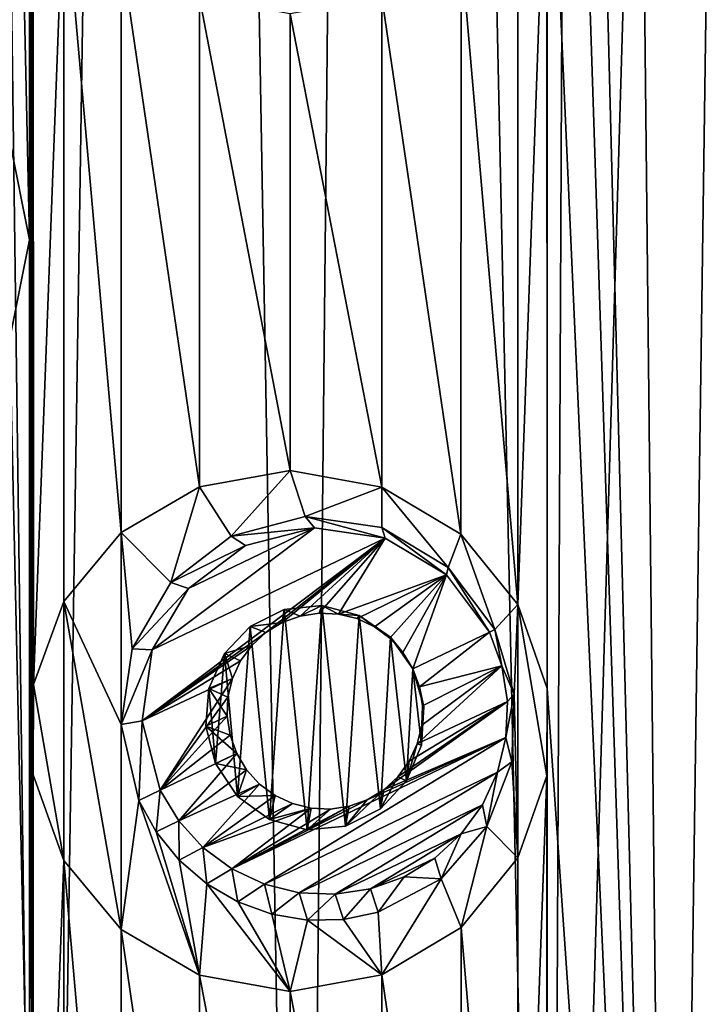
# Model space of a CAD drawing. Units: millimetres. Extents: x -119 to 94, y 37 to 948.
# Drawn here: x -101 to -97, y 889 to 894 of the extents above; entities that cross this region are included whole.
import ezdxf

# ---------------------------------------------------------------- set-up
doc = ezdxf.new("R2010")
doc.units = ezdxf.units.MM
doc.header["$LTSCALE"] = 65.185185
for name, color, linetype in [('192', 7, 'CONTINUOUS'), ('195', 7, 'CONTINUOUS'), ('318', 7, 'CONTINUOUS'), ('319', 7, 'CONTINUOUS'), ('482', 7, 'CONTINUOUS'), ('483', 7, 'CONTINUOUS'), ('484', 7, 'CONTINUOUS')]:
    doc.layers.add(name, color=color, linetype=linetype)

msp = doc.modelspace()

# ---------------------------------------------------------------- linework, layer by layer
at = {"layer": '192', "linetype": 'Continuous'}
for points in [[(-102.2075, 881.2585, -11.7014), (-101.3776, 921.2585, -11.5371), (-100.8459, 881.2585, -11.4079), (-102.2075, 881.2585, -11.7014)], [(-101.3776, 921.2585, -11.5371), (-100.2265, 921.2585, -11.2327), (-100.8459, 881.2585, -11.4079), (-101.3776, 921.2585, -11.5371)], [(-100.8459, 881.2585, -11.4079), (-100.2265, 921.2585, -11.2327), (-99.5256, 881.2585, -11.0011), (-100.8459, 881.2585, -11.4079)], [(-100.2265, 921.2585, -11.2327), (-99.1206, 921.2585, -10.8502), (-99.5256, 881.2585, -11.0011), (-100.2265, 921.2585, -11.2327)], [(-99.5256, 881.2585, -11.0011), (-99.1206, 921.2585, -10.8502), (-98.2597, 881.2585, -10.485), (-99.5256, 881.2585, -11.0011)], [(-99.1206, 921.2585, -10.8502), (-98.0697, 921.2585, -10.3957), (-98.2597, 881.2585, -10.485), (-99.1206, 921.2585, -10.8502)], [(-98.0697, 921.2585, -10.3957), (-97.0801, 921.2585, -9.8759), (-98.2597, 881.2585, -10.485), (-98.0697, 921.2585, -10.3957)], [(-98.2597, 881.2585, -10.485), (-97.0801, 921.2585, -9.8759), (-97.0607, 881.2585, -9.8647), (-98.2597, 881.2585, -10.485)], [(-97.641, 881.2585, 10.1823), (-98.0678, 921.2585, 10.3949), (-98.2563, 905.2621, 10.4834), (-97.641, 881.2585, 10.1823)], [(-97.0778, 921.2585, 9.8745), (-98.0678, 921.2585, 10.3949), (-97.641, 881.2585, 10.1823), (-97.0778, 921.2585, 9.8745)], [(-96.4807, 881.2585, 9.5114), (-97.0778, 921.2585, 9.8745), (-97.641, 881.2585, 10.1823), (-96.4807, 881.2585, 9.5114)], [(-100.904, 894.9938, 11.423), (-100.9232, 907.8425, 11.4279), (-100.904, 889.99, 11.423), (-100.904, 894.9938, 11.423)], [(-100.9232, 907.8425, 11.4279), (-100.9232, 902.8641, 11.4279), (-100.904, 889.99, 11.423), (-100.9232, 907.8425, 11.4279)], [(-97.641, 881.2585, 10.1823), (-98.2563, 905.2621, 10.4834), (-98.26, 900.1487, 10.4851), (-97.641, 881.2585, 10.1823)], [(-100.9232, 902.8641, 11.4279), (-100.9232, 897.8095, 11.4279), (-100.904, 884.9608, 11.423), (-100.9232, 902.8641, 11.4279)], [(-100.904, 884.9608, 11.423), (-100.904, 889.99, 11.423), (-100.9232, 902.8641, 11.4279), (-100.904, 884.9608, 11.423)], [(-97.641, 881.2585, 10.1823), (-98.26, 900.1487, 10.4851), (-98.2743, 895.4359, 10.4917), (-97.641, 881.2585, 10.1823)], [(-101.0226, 897.3044, 11.453), (-100.9232, 892.7295, 11.4279), (-100.9232, 897.8095, 11.4279), (-101.0226, 897.3044, 11.453)], [(-100.9232, 897.8095, 11.4279), (-100.9232, 892.7295, 11.4279), (-100.904, 884.9608, 11.423), (-100.9232, 897.8095, 11.4279)], [(-101.0227, 893.2347, 11.453), (-100.9232, 892.7295, 11.4279), (-101.0226, 897.3044, 11.453), (-101.0227, 893.2347, 11.453)], [(-98.2743, 895.4359, 10.4917), (-98.276, 894.99, 10.4925), (-98.2743, 890.4321, 10.4917), (-98.2743, 895.4359, 10.4917)], [(-97.641, 881.2585, 10.1823), (-98.2743, 895.4359, 10.4917), (-98.2743, 890.4321, 10.4917), (-97.641, 881.2585, 10.1823)], [(-100.7473, 894.5565, 11.3818), (-100.904, 894.9938, 11.423), (-100.9019, 890.4536, 11.4224), (-100.7473, 894.5565, 11.3818)], [(-100.9019, 890.4536, 11.4224), (-100.904, 894.9938, 11.423), (-100.904, 889.99, 11.423), (-100.9019, 890.4536, 11.4224)], [(-98.276, 894.99, 10.4925), (-98.4245, 894.5702, 10.5597), (-98.4243, 890.863, 10.5596), (-98.276, 894.99, 10.4925)], [(-98.2743, 890.4321, 10.4917), (-98.276, 894.99, 10.4925), (-98.4243, 890.863, 10.5596), (-98.2743, 890.4321, 10.4917)], [(-100.7469, 890.8778, 11.3817), (-100.7473, 894.5565, 11.3818), (-100.9019, 890.4536, 11.4224), (-100.7469, 890.8778, 11.3817)], [(-100.4531, 894.2025, 11.3), (-100.7473, 894.5565, 11.3818), (-100.4537, 891.2307, 11.3001), (-100.4531, 894.2025, 11.3)], [(-100.4537, 891.2307, 11.3001), (-100.7473, 894.5565, 11.3818), (-100.7469, 890.8778, 11.3817), (-100.4537, 891.2307, 11.3001)], [(-98.4245, 894.5702, 10.5597), (-98.715, 894.2124, 10.6858), (-98.4243, 890.863, 10.5596), (-98.4245, 894.5702, 10.5597)], [(-100.0533, 891.4652, 11.1789), (-100.4531, 894.2025, 11.3), (-100.4537, 891.2307, 11.3001), (-100.0533, 891.4652, 11.1789)], [(-100.0534, 893.9685, 11.1789), (-100.4531, 894.2025, 11.3), (-100.0533, 891.4652, 11.1789), (-100.0534, 893.9685, 11.1789)], [(-98.715, 894.2124, 10.6858), (-99.1209, 893.9706, 10.8503), (-98.7159, 891.2221, 10.6862), (-98.715, 894.2124, 10.6858)], [(-98.4243, 890.863, 10.5596), (-98.715, 894.2124, 10.6858), (-98.7159, 891.2221, 10.6862), (-98.4243, 890.863, 10.5596)], [(-99.5898, 893.8852, 11.0238), (-100.0534, 893.9685, 11.1789), (-99.5898, 891.5484, 11.0238), (-99.5898, 893.8852, 11.0238)], [(-99.5898, 891.5484, 11.0238), (-100.0534, 893.9685, 11.1789), (-100.0533, 891.4652, 11.1789), (-99.5898, 891.5484, 11.0238)], [(-99.1209, 893.9706, 10.8503), (-99.5898, 893.8852, 11.0238), (-99.1208, 891.4631, 10.8502), (-99.1209, 893.9706, 10.8503)], [(-98.7159, 891.2221, 10.6862), (-99.1209, 893.9706, 10.8503), (-99.1208, 891.4631, 10.8502), (-98.7159, 891.2221, 10.6862)], [(-99.5898, 893.8852, 11.0238), (-99.5898, 891.5484, 11.0238), (-99.1208, 891.4631, 10.8502), (-99.5898, 893.8852, 11.0238)], [(-101.0226, 892.2244, 11.453), (-100.9232, 887.7003, 11.4279), (-100.9232, 892.7295, 11.4279), (-101.0226, 892.2244, 11.453)], [(-100.9232, 892.7295, 11.4279), (-100.9232, 887.7003, 11.4279), (-100.904, 884.9608, 11.423), (-100.9232, 892.7295, 11.4279)], [(-101.0227, 888.2055, 11.453), (-100.9232, 887.7003, 11.4279), (-101.0226, 892.2244, 11.453), (-101.0227, 888.2055, 11.453)], [(-98.2743, 890.4321, 10.4917), (-98.276, 889.9862, 10.4925), (-98.2743, 885.4029, 10.4917), (-98.2743, 890.4321, 10.4917)], [(-97.641, 881.2585, 10.1823), (-98.2743, 890.4321, 10.4917), (-98.2743, 885.4029, 10.4917), (-97.641, 881.2585, 10.1823)], [(-100.7473, 889.5527, 11.3818), (-100.904, 889.99, 11.423), (-100.9019, 885.4244, 11.4224), (-100.7473, 889.5527, 11.3818)], [(-100.9019, 885.4244, 11.4224), (-100.904, 889.99, 11.423), (-100.904, 884.9608, 11.423), (-100.9019, 885.4244, 11.4224)], [(-98.276, 889.9862, 10.4925), (-98.4245, 889.5664, 10.5597), (-98.4243, 885.8338, 10.5596), (-98.276, 889.9862, 10.4925)], [(-98.2743, 885.4029, 10.4917), (-98.276, 889.9862, 10.4925), (-98.4243, 885.8338, 10.5596), (-98.2743, 885.4029, 10.4917)], [(-98.4245, 889.5664, 10.5597), (-98.715, 889.2086, 10.6858), (-98.4243, 885.8338, 10.5596), (-98.4245, 889.5664, 10.5597)], [(-100.7469, 885.8486, 11.3817), (-100.7473, 889.5527, 11.3818), (-100.9019, 885.4244, 11.4224), (-100.7469, 885.8486, 11.3817)], [(-100.4531, 889.1987, 11.3), (-100.7473, 889.5527, 11.3818), (-100.4537, 886.2015, 11.3001), (-100.4531, 889.1987, 11.3)], [(-100.4537, 886.2015, 11.3001), (-100.7473, 889.5527, 11.3818), (-100.7469, 885.8486, 11.3817), (-100.4537, 886.2015, 11.3001)], [(-100.0533, 886.436, 11.1789), (-100.4531, 889.1987, 11.3), (-100.4537, 886.2015, 11.3001), (-100.0533, 886.436, 11.1789)], [(-100.0534, 888.9647, 11.1789), (-100.4531, 889.1987, 11.3), (-100.0533, 886.436, 11.1789), (-100.0534, 888.9647, 11.1789)], [(-98.715, 889.2086, 10.6858), (-99.1209, 888.9668, 10.8503), (-98.7159, 886.1929, 10.6862), (-98.715, 889.2086, 10.6858)], [(-98.4243, 885.8338, 10.5596), (-98.715, 889.2086, 10.6858), (-98.7159, 886.1929, 10.6862), (-98.4243, 885.8338, 10.5596)], [(-99.5898, 888.8814, 11.0238), (-100.0534, 888.9647, 11.1789), (-99.5898, 886.5192, 11.0238), (-99.5898, 888.8814, 11.0238)], [(-99.5898, 886.5192, 11.0238), (-100.0534, 888.9647, 11.1789), (-100.0533, 886.436, 11.1789), (-99.5898, 886.5192, 11.0238)], [(-99.1209, 888.9668, 10.8503), (-99.5898, 888.8814, 11.0238), (-99.1208, 886.4339, 10.8502), (-99.1209, 888.9668, 10.8503)], [(-98.7159, 886.1929, 10.6862), (-99.1209, 888.9668, 10.8503), (-99.1208, 886.4339, 10.8502), (-98.7159, 886.1929, 10.6862)], [(-99.5898, 888.8814, 11.0238), (-99.5898, 886.5192, 11.0238), (-99.1208, 886.4339, 10.8502), (-99.5898, 888.8814, 11.0238)]]:
    msp.add_3dface(points, dxfattribs=at)
at = {"layer": '195', "linetype": 'Continuous'}
for points in [[(-101.0226, 892.2244, 11.453), (-100.9232, 892.7295, 11.4279), (-101.0227, 893.2347, 11.453), (-101.0226, 892.2244, 11.453)], [(-99.5898, 891.5484, 11.0238), (-100.0533, 891.4652, 11.1789), (-99.8907, 891.212, 11.1263), (-99.5898, 891.5484, 11.0238)], [(-99.5127, 891.3128, 10.9965), (-99.5898, 891.5484, 11.0238), (-99.8907, 891.212, 11.1263), (-99.5127, 891.3128, 10.9965)], [(-99.1208, 891.4631, 10.8502), (-99.5898, 891.5484, 11.0238), (-99.5127, 891.3128, 10.9965), (-99.1208, 891.4631, 10.8502)], [(-100.0533, 891.4652, 11.1789), (-100.4537, 891.2307, 11.3001), (-100.1996, 890.9742, 11.2245), (-100.0533, 891.4652, 11.1789)], [(-99.8907, 891.212, 11.1263), (-100.0533, 891.4652, 11.1789), (-100.1996, 890.9742, 11.2245), (-99.8907, 891.212, 11.1263)], [(-99.1197, 891.2565, 10.8498), (-99.1208, 891.4631, 10.8502), (-99.5127, 891.3128, 10.9965), (-99.1197, 891.2565, 10.8498)], [(-98.7159, 891.2221, 10.6862), (-99.1208, 891.4631, 10.8502), (-98.7803, 891.0523, 10.7131), (-98.7159, 891.2221, 10.6862)], [(-98.7803, 891.0523, 10.7131), (-99.1208, 891.4631, 10.8502), (-99.1197, 891.2565, 10.8498), (-98.7803, 891.0523, 10.7131)], [(-100.4537, 891.2307, 11.3001), (-100.7469, 890.8778, 11.3817), (-100.4546, 890.2476, 11.3004), (-100.4537, 891.2307, 11.3001)], [(-100.3971, 890.6349, 11.2837), (-100.4537, 891.2307, 11.3001), (-100.4546, 890.2476, 11.3004), (-100.3971, 890.6349, 11.2837)], [(-100.1996, 890.9742, 11.2245), (-100.4537, 891.2307, 11.3001), (-100.3971, 890.6349, 11.2837), (-100.1996, 890.9742, 11.2245)], [(-98.542, 890.7339, 10.6116), (-98.7159, 891.2221, 10.6862), (-98.7803, 891.0523, 10.7131), (-98.542, 890.7339, 10.6116)], [(-98.4243, 890.863, 10.5596), (-98.7159, 891.2221, 10.6862), (-98.542, 890.7339, 10.6116), (-98.4243, 890.863, 10.5596)], [(-100.7469, 890.8778, 11.3817), (-100.9019, 890.4536, 11.4224), (-100.7473, 889.5527, 11.3818), (-100.7469, 890.8778, 11.3817)], [(-100.7469, 890.8778, 11.3817), (-100.7473, 889.5527, 11.3818), (-100.4531, 889.1987, 11.3), (-100.7469, 890.8778, 11.3817)], [(-100.7469, 890.8778, 11.3817), (-100.4531, 889.1987, 11.3), (-100.4546, 890.2476, 11.3004), (-100.7469, 890.8778, 11.3817)], [(-99.7934, 890.7505, 11.0939), (-99.6956, 889.7627, 11.0606), (-99.6192, 890.8369, 11.0341), (-99.7934, 890.7505, 11.0939)], [(-99.6956, 889.7627, 11.0606), (-99.502, 889.7095, 10.9926), (-99.6192, 890.8369, 11.0341), (-99.6956, 889.7627, 11.0606)], [(-99.6192, 890.8369, 11.0341), (-99.502, 889.7095, 10.9926), (-99.427, 890.8567, 10.9655), (-99.6192, 890.8369, 11.0341)], [(-99.502, 889.7095, 10.9926), (-99.3056, 889.7285, 10.9207), (-99.427, 890.8567, 10.9655), (-99.502, 889.7095, 10.9926)], [(-99.427, 890.8567, 10.9655), (-99.3056, 889.7285, 10.9207), (-99.2365, 890.8068, 10.8946), (-99.427, 890.8567, 10.9655)], [(-98.4431, 890.4041, 10.568), (-98.4243, 890.863, 10.5596), (-98.542, 890.7339, 10.6116), (-98.4431, 890.4041, 10.568)], [(-98.4245, 889.5664, 10.5597), (-98.4243, 890.863, 10.5596), (-98.4431, 890.4041, 10.568), (-98.4245, 889.5664, 10.5597)], [(-98.4245, 889.5664, 10.5597), (-98.276, 889.9862, 10.4925), (-98.4243, 890.863, 10.5596), (-98.4245, 889.5664, 10.5597)], [(-98.276, 889.9862, 10.4925), (-98.2743, 890.4321, 10.4917), (-98.4243, 890.863, 10.5596), (-98.276, 889.9862, 10.4925)], [(-99.3056, 889.7285, 10.9207), (-99.1279, 889.817, 10.853), (-99.2365, 890.8068, 10.8946), (-99.3056, 889.7285, 10.9207)], [(-99.2365, 890.8068, 10.8946), (-99.1279, 889.817, 10.853), (-99.0759, 890.6947, 10.8327), (-99.2365, 890.8068, 10.8946)], [(-99.9258, 890.6111, 11.1378), (-99.858, 889.8801, 11.1155), (-99.7934, 890.7505, 11.0939), (-99.9258, 890.6111, 11.1378)], [(-99.858, 889.8801, 11.1155), (-99.6956, 889.7627, 11.0606), (-99.7934, 890.7505, 11.0939), (-99.858, 889.8801, 11.1155)], [(-99.1279, 889.817, 10.853), (-98.9948, 889.9603, 10.8006), (-99.0759, 890.6947, 10.8327), (-99.1279, 889.817, 10.853)], [(-98.9948, 889.9603, 10.8006), (-98.9611, 890.5329, 10.7871), (-99.0759, 890.6947, 10.8327), (-98.9948, 889.9603, 10.8006)], [(-100.005, 890.4328, 11.1634), (-99.9715, 890.0481, 11.1526), (-99.9258, 890.6111, 11.1378), (-100.005, 890.4328, 11.1634)], [(-99.9715, 890.0481, 11.1526), (-99.858, 889.8801, 11.1155), (-99.9258, 890.6111, 11.1378), (-99.9715, 890.0481, 11.1526)], [(-98.9177, 890.143, 10.7696), (-98.9611, 890.5329, 10.7871), (-98.9948, 889.9603, 10.8006), (-98.9177, 890.143, 10.7696)], [(-98.906, 890.3393, 10.7649), (-98.9611, 890.5329, 10.7871), (-98.9177, 890.143, 10.7696), (-98.906, 890.3393, 10.7649)], [(-100.9019, 890.4536, 11.4224), (-100.904, 889.99, 11.423), (-100.7473, 889.5527, 11.3818), (-100.9019, 890.4536, 11.4224)], [(-100.0208, 890.2396, 11.1685), (-99.9715, 890.0481, 11.1526), (-100.005, 890.4328, 11.1634), (-100.0208, 890.2396, 11.1685)], [(-98.4547, 890.0565, 10.5732), (-98.4245, 889.5664, 10.5597), (-98.4431, 890.4041, 10.568), (-98.4547, 890.0565, 10.5732)], [(-100.4531, 889.1987, 11.3), (-100.364, 889.8598, 11.274), (-100.4546, 890.2476, 11.3004), (-100.4531, 889.1987, 11.3)], [(-98.5828, 889.7255, 10.6293), (-98.4245, 889.5664, 10.5597), (-98.4547, 890.0565, 10.5732), (-98.5828, 889.7255, 10.6293)], [(-100.4531, 889.1987, 11.3), (-100.0534, 888.9647, 11.1789), (-100.364, 889.8598, 11.274), (-100.4531, 889.1987, 11.3)], [(-100.364, 889.8598, 11.274), (-100.0534, 888.9647, 11.1789), (-100.2744, 889.6982, 11.2472), (-100.364, 889.8598, 11.274)], [(-98.8165, 889.4585, 10.7282), (-98.715, 889.2086, 10.6858), (-98.5828, 889.7255, 10.6293), (-98.8165, 889.4585, 10.7282)], [(-98.715, 889.2086, 10.6858), (-98.4245, 889.5664, 10.5597), (-98.5828, 889.7255, 10.6293), (-98.715, 889.2086, 10.6858)], [(-100.2744, 889.6982, 11.2472), (-100.0534, 888.9647, 11.1789), (-100.1564, 889.5534, 11.2112), (-100.2744, 889.6982, 11.2472)], [(-100.1564, 889.5534, 11.2112), (-100.0534, 888.9647, 11.1789), (-100.016, 889.433, 11.167), (-100.1564, 889.5534, 11.2112)], [(-100.0534, 888.9647, 11.1789), (-99.5898, 888.8814, 11.0238), (-100.016, 889.433, 11.167), (-100.0534, 888.9647, 11.1789)], [(-100.016, 889.433, 11.167), (-99.5898, 888.8814, 11.0238), (-99.8571, 889.34, 11.1152), (-100.016, 889.433, 11.167)], [(-99.1383, 889.288, 10.857), (-99.1209, 888.9668, 10.8503), (-98.8165, 889.4585, 10.7282), (-99.1383, 889.288, 10.857)], [(-99.1209, 888.9668, 10.8503), (-98.715, 889.2086, 10.6858), (-98.8165, 889.4585, 10.7282), (-99.1209, 888.9668, 10.8503)], [(-99.8571, 889.34, 11.1152), (-99.5898, 888.8814, 11.0238), (-99.6824, 889.2766, 11.0561), (-99.8571, 889.34, 11.1152)], [(-99.6824, 889.2766, 11.0561), (-99.5898, 888.8814, 11.0238), (-99.4998, 889.2464, 10.9918), (-99.6824, 889.2766, 11.0561)], [(-99.3172, 889.2504, 10.925), (-99.1209, 888.9668, 10.8503), (-99.1383, 889.288, 10.857), (-99.3172, 889.2504, 10.925)], [(-99.5898, 888.8814, 11.0238), (-99.1209, 888.9668, 10.8503), (-99.4998, 889.2464, 10.9918), (-99.5898, 888.8814, 11.0238)], [(-99.4998, 889.2464, 10.9918), (-99.1209, 888.9668, 10.8503), (-99.3172, 889.2504, 10.925), (-99.4998, 889.2464, 10.9918)]]:
    msp.add_3dface(points, dxfattribs=at)
at = {"layer": '318', "linetype": 'Continuous'}
for points in [[(-99.7934, 890.7505, 11.0939), (-99.6192, 890.8369, 11.0341), (-99.6294, 890.7697, 11.6924), (-99.7934, 890.7505, 11.0939)], [(-99.6294, 890.7697, 11.6924), (-99.6192, 890.8369, 11.0341), (-99.5373, 890.8032, 11.6825), (-99.6294, 890.7697, 11.6924)], [(-99.6192, 890.8369, 11.0341), (-99.427, 890.8567, 10.9655), (-99.5373, 890.8032, 11.6825), (-99.6192, 890.8369, 11.0341)], [(-99.5373, 890.8032, 11.6825), (-99.427, 890.8567, 10.9655), (-99.4404, 890.818, 11.6731), (-99.5373, 890.8032, 11.6825)], [(-99.4404, 890.818, 11.6731), (-99.427, 890.8567, 10.9655), (-99.3423, 890.8135, 11.6643), (-99.4404, 890.818, 11.6731)], [(-99.427, 890.8567, 10.9655), (-99.2365, 890.8068, 10.8946), (-99.3423, 890.8135, 11.6643), (-99.427, 890.8567, 10.9655)], [(-99.3423, 890.8135, 11.6643), (-99.2365, 890.8068, 10.8946), (-99.2469, 890.79, 11.6567), (-99.3423, 890.8135, 11.6643)], [(-99.2469, 890.79, 11.6567), (-99.2365, 890.8068, 10.8946), (-99.1579, 890.7482, 11.6504), (-99.2469, 890.79, 11.6567)], [(-99.2365, 890.8068, 10.8946), (-99.0759, 890.6947, 10.8327), (-99.1579, 890.7482, 11.6504), (-99.2365, 890.8068, 10.8946)], [(-99.9258, 890.6111, 11.1378), (-99.7934, 890.7505, 11.0939), (-99.7854, 890.6525, 11.7117), (-99.9258, 890.6111, 11.1378)], [(-99.7132, 890.7189, 11.7022), (-99.7934, 890.7505, 11.0939), (-99.6294, 890.7697, 11.6924), (-99.7132, 890.7189, 11.7022)], [(-99.7854, 890.6525, 11.7117), (-99.7934, 890.7505, 11.0939), (-99.7132, 890.7189, 11.7022), (-99.7854, 890.6525, 11.7117)], [(-99.1579, 890.7482, 11.6504), (-99.0759, 890.6947, 10.8327), (-99.0786, 890.6898, 11.6457), (-99.1579, 890.7482, 11.6504)], [(-99.0786, 890.6898, 11.6457), (-99.0759, 890.6947, 10.8327), (-99.0121, 890.6171, 11.6429), (-99.0786, 890.6898, 11.6457)], [(-99.0759, 890.6947, 10.8327), (-98.9611, 890.5329, 10.7871), (-99.0121, 890.6171, 11.6429), (-99.0759, 890.6947, 10.8327)], [(-99.8433, 890.5732, 11.7204), (-99.9258, 890.6111, 11.1378), (-99.7854, 890.6525, 11.7117), (-99.8433, 890.5732, 11.7204)], [(-100.005, 890.4328, 11.1634), (-99.9258, 890.6111, 11.1378), (-99.8846, 890.484, 11.7281), (-100.005, 890.4328, 11.1634)], [(-99.8846, 890.484, 11.7281), (-99.9258, 890.6111, 11.1378), (-99.8433, 890.5732, 11.7204), (-99.8846, 890.484, 11.7281)], [(-99.0121, 890.6171, 11.6429), (-98.9611, 890.5329, 10.7871), (-98.9611, 890.5329, 11.6419), (-99.0121, 890.6171, 11.6429)], [(-99.9077, 890.3884, 11.7344), (-100.005, 890.4328, 11.1634), (-99.8846, 890.484, 11.7281), (-99.9077, 890.3884, 11.7344)], [(-100.0208, 890.2396, 11.1685), (-100.005, 890.4328, 11.1634), (-99.9118, 890.2901, 11.739), (-100.0208, 890.2396, 11.1685)], [(-99.9118, 890.2901, 11.739), (-100.005, 890.4328, 11.1634), (-99.9077, 890.3884, 11.7344), (-99.9118, 890.2901, 11.739)], [(-99.8967, 890.1927, 11.7419), (-100.0208, 890.2396, 11.1685), (-99.9118, 890.2901, 11.739), (-99.8967, 890.1927, 11.7419)], [(-99.9715, 890.0481, 11.1526), (-100.0208, 890.2396, 11.1685), (-99.8629, 890.1002, 11.7429), (-99.9715, 890.0481, 11.1526)], [(-99.8629, 890.1002, 11.7429), (-100.0208, 890.2396, 11.1685), (-99.8967, 890.1927, 11.7419), (-99.8629, 890.1002, 11.7429)]]:
    msp.add_3dface(points, dxfattribs=at)
at = {"layer": '319', "linetype": 'Continuous'}
for points in [[(-98.9611, 890.5329, 10.7871), (-98.906, 890.3393, 10.7649), (-98.9611, 890.5329, 11.6419), (-98.9611, 890.5329, 10.7871)], [(-98.9611, 890.5329, 11.6419), (-98.906, 890.3393, 10.7649), (-98.9273, 890.4403, 11.6429), (-98.9611, 890.5329, 11.6419)], [(-98.9273, 890.4403, 11.6429), (-98.906, 890.3393, 10.7649), (-98.9122, 890.343, 11.6457), (-98.9273, 890.4403, 11.6429)], [(-98.906, 890.3393, 10.7649), (-98.9177, 890.143, 10.7696), (-98.9122, 890.343, 11.6457), (-98.906, 890.3393, 10.7649)], [(-98.9122, 890.343, 11.6457), (-98.9177, 890.143, 10.7696), (-98.9163, 890.2446, 11.6504), (-98.9122, 890.343, 11.6457)], [(-98.9163, 890.2446, 11.6504), (-98.9177, 890.143, 10.7696), (-98.9394, 890.149, 11.6567), (-98.9163, 890.2446, 11.6504)], [(-98.9177, 890.143, 10.7696), (-98.9948, 889.9603, 10.8006), (-98.9394, 890.149, 11.6567), (-98.9177, 890.143, 10.7696)], [(-98.9394, 890.149, 11.6567), (-98.9948, 889.9603, 10.8006), (-98.9807, 890.0599, 11.6643), (-98.9394, 890.149, 11.6567)], [(-99.9715, 890.0481, 11.1526), (-99.8629, 890.1002, 11.7429), (-99.8119, 890.016, 11.7419), (-99.9715, 890.0481, 11.1526)], [(-99.858, 889.8801, 11.1155), (-99.9715, 890.0481, 11.1526), (-99.8119, 890.016, 11.7419), (-99.858, 889.8801, 11.1155)], [(-98.9807, 890.0599, 11.6643), (-98.9948, 889.9603, 10.8006), (-99.0386, 889.9806, 11.6731), (-98.9807, 890.0599, 11.6643)], [(-99.7454, 889.9433, 11.739), (-99.858, 889.8801, 11.1155), (-99.8119, 890.016, 11.7419), (-99.7454, 889.9433, 11.739)], [(-98.9948, 889.9603, 10.8006), (-99.1279, 889.817, 10.853), (-99.0386, 889.9806, 11.6731), (-98.9948, 889.9603, 10.8006)], [(-99.0386, 889.9806, 11.6731), (-99.1279, 889.817, 10.853), (-99.1108, 889.9142, 11.6825), (-99.0386, 889.9806, 11.6731)], [(-99.6661, 889.8849, 11.7344), (-99.858, 889.8801, 11.1155), (-99.7454, 889.9433, 11.739), (-99.6661, 889.8849, 11.7344)], [(-99.6956, 889.7627, 11.0606), (-99.858, 889.8801, 11.1155), (-99.6661, 889.8849, 11.7344), (-99.6956, 889.7627, 11.0606)], [(-99.5771, 889.8431, 11.7281), (-99.6956, 889.7627, 11.0606), (-99.6661, 889.8849, 11.7344), (-99.5771, 889.8431, 11.7281)], [(-99.1279, 889.817, 10.853), (-99.3056, 889.7285, 10.9207), (-99.1108, 889.9142, 11.6825), (-99.1279, 889.817, 10.853)], [(-99.1108, 889.9142, 11.6825), (-99.3056, 889.7285, 10.9207), (-99.1946, 889.8633, 11.6924), (-99.1108, 889.9142, 11.6825)], [(-99.4817, 889.8195, 11.7204), (-99.6956, 889.7627, 11.0606), (-99.5771, 889.8431, 11.7281), (-99.4817, 889.8195, 11.7204)], [(-99.502, 889.7095, 10.9926), (-99.6956, 889.7627, 11.0606), (-99.4817, 889.8195, 11.7204), (-99.502, 889.7095, 10.9926)], [(-99.3056, 889.7285, 10.9207), (-99.502, 889.7095, 10.9926), (-99.2867, 889.8298, 11.7022), (-99.3056, 889.7285, 10.9207)], [(-99.2867, 889.8298, 11.7022), (-99.502, 889.7095, 10.9926), (-99.3836, 889.815, 11.7117), (-99.2867, 889.8298, 11.7022)], [(-99.3836, 889.815, 11.7117), (-99.502, 889.7095, 10.9926), (-99.4817, 889.8195, 11.7204), (-99.3836, 889.815, 11.7117)], [(-99.1946, 889.8633, 11.6924), (-99.3056, 889.7285, 10.9207), (-99.2867, 889.8298, 11.7022), (-99.1946, 889.8633, 11.6924)]]:
    msp.add_3dface(points, dxfattribs=at)
at = {"layer": '482', "linetype": 'Continuous'}
for points in [[(-99.5127, 891.3128, 10.9965), (-99.8907, 891.212, 11.1263), (-99.4649, 891.2541, 11.6563), (-99.5127, 891.3128, 10.9965)], [(-99.1197, 891.2565, 10.8498), (-99.5127, 891.3128, 10.9965), (-99.1033, 891.2017, 11.6256), (-99.1197, 891.2565, 10.8498)], [(-99.1033, 891.2017, 11.6256), (-99.5127, 891.3128, 10.9965), (-99.4649, 891.2541, 11.6563), (-99.1033, 891.2017, 11.6256)], [(-99.4649, 891.2541, 11.6563), (-99.8907, 891.212, 11.1263), (-99.8185, 891.1639, 11.6924), (-99.4649, 891.2541, 11.6563)], [(-98.7803, 891.0523, 10.7131), (-99.1197, 891.2565, 10.8498), (-98.7887, 891.0145, 11.6052), (-98.7803, 891.0523, 10.7131)], [(-98.7887, 891.0145, 11.6052), (-99.1197, 891.2565, 10.8498), (-99.1033, 891.2017, 11.6256), (-98.7887, 891.0145, 11.6052)], [(-99.8907, 891.212, 11.1263), (-100.1996, 890.9742, 11.2245), (-99.8185, 891.1639, 11.6924), (-99.8907, 891.212, 11.1263)], [(-99.8185, 891.1639, 11.6924), (-100.1996, 890.9742, 11.2245), (-100.1102, 890.9446, 11.7285), (-99.8185, 891.1639, 11.6924)], [(-98.569, 890.721, 11.598), (-98.7803, 891.0523, 10.7131), (-98.7887, 891.0145, 11.6052), (-98.569, 890.721, 11.598)], [(-98.542, 890.7339, 10.6116), (-98.7803, 891.0523, 10.7131), (-98.569, 890.721, 11.598), (-98.542, 890.7339, 10.6116)], [(-100.1996, 890.9742, 11.2245), (-100.3971, 890.6349, 11.2837), (-100.1102, 890.9446, 11.7285), (-100.1996, 890.9742, 11.2245)], [(-100.1102, 890.9446, 11.7285), (-100.3971, 890.6349, 11.2837), (-100.2956, 890.6297, 11.7591), (-100.1102, 890.9446, 11.7285)], [(-100.3971, 890.6349, 11.2837), (-100.4546, 890.2476, 11.3004), (-100.2956, 890.6297, 11.7591), (-100.3971, 890.6349, 11.2837)], [(-100.2956, 890.6297, 11.7591), (-100.4546, 890.2476, 11.3004), (-100.3464, 890.2671, 11.7796), (-100.2956, 890.6297, 11.7591)], [(-100.4546, 890.2476, 11.3004), (-100.364, 889.8598, 11.274), (-100.3464, 890.2671, 11.7796), (-100.4546, 890.2476, 11.3004)], [(-100.3464, 890.2671, 11.7796), (-100.364, 889.8598, 11.274), (-100.255, 889.9121, 11.7868), (-100.3464, 890.2671, 11.7796)]]:
    msp.add_3dface(points, dxfattribs=at)
at = {"layer": '483', "linetype": 'Continuous'}
for points in [[(-99.1033, 891.2017, 11.6256), (-99.4649, 891.2541, 11.6563), (-100.2956, 890.6297, 11.7591), (-99.1033, 891.2017, 11.6256)], [(-99.4649, 891.2541, 11.6563), (-100.1102, 890.9446, 11.7285), (-100.2956, 890.6297, 11.7591), (-99.4649, 891.2541, 11.6563)], [(-99.4649, 891.2541, 11.6563), (-99.8185, 891.1639, 11.6924), (-100.1102, 890.9446, 11.7285), (-99.4649, 891.2541, 11.6563)], [(-99.7132, 890.7189, 11.7022), (-99.1033, 891.2017, 11.6256), (-100.3464, 890.2671, 11.7796), (-99.7132, 890.7189, 11.7022)], [(-99.1033, 891.2017, 11.6256), (-100.2956, 890.6297, 11.7591), (-100.3464, 890.2671, 11.7796), (-99.1033, 891.2017, 11.6256)], [(-99.7132, 890.7189, 11.7022), (-99.6294, 890.7697, 11.6924), (-99.1033, 891.2017, 11.6256), (-99.7132, 890.7189, 11.7022)], [(-99.6294, 890.7697, 11.6924), (-99.5373, 890.8032, 11.6825), (-99.1033, 891.2017, 11.6256), (-99.6294, 890.7697, 11.6924)], [(-99.5373, 890.8032, 11.6825), (-99.4404, 890.818, 11.6731), (-99.1033, 891.2017, 11.6256), (-99.5373, 890.8032, 11.6825)], [(-99.4404, 890.818, 11.6731), (-99.3423, 890.8135, 11.6643), (-99.1033, 891.2017, 11.6256), (-99.4404, 890.818, 11.6731)], [(-99.3423, 890.8135, 11.6643), (-98.7887, 891.0145, 11.6052), (-99.1033, 891.2017, 11.6256), (-99.3423, 890.8135, 11.6643)], [(-99.3423, 890.8135, 11.6643), (-99.2469, 890.79, 11.6567), (-98.7887, 891.0145, 11.6052), (-99.3423, 890.8135, 11.6643)], [(-99.2469, 890.79, 11.6567), (-99.1579, 890.7482, 11.6504), (-98.7887, 891.0145, 11.6052), (-99.2469, 890.79, 11.6567)], [(-99.1579, 890.7482, 11.6504), (-99.0786, 890.6898, 11.6457), (-98.7887, 891.0145, 11.6052), (-99.1579, 890.7482, 11.6504)], [(-99.0786, 890.6898, 11.6457), (-99.0121, 890.6171, 11.6429), (-98.7887, 891.0145, 11.6052), (-99.0786, 890.6898, 11.6457)], [(-99.0121, 890.6171, 11.6429), (-98.9611, 890.5329, 11.6419), (-98.7887, 891.0145, 11.6052), (-99.0121, 890.6171, 11.6429)], [(-98.9611, 890.5329, 11.6419), (-98.569, 890.721, 11.598), (-98.7887, 891.0145, 11.6052), (-98.9611, 890.5329, 11.6419)], [(-99.7854, 890.6525, 11.7117), (-99.7132, 890.7189, 11.7022), (-100.3464, 890.2671, 11.7796), (-99.7854, 890.6525, 11.7117)], [(-98.9611, 890.5329, 11.6419), (-98.9273, 890.4403, 11.6429), (-98.569, 890.721, 11.598), (-98.9611, 890.5329, 11.6419)], [(-98.569, 890.721, 11.598), (-98.9273, 890.4403, 11.6429), (-98.5059, 890.548, 11.5998), (-98.569, 890.721, 11.598)], [(-99.8433, 890.5732, 11.7204), (-99.7854, 890.6525, 11.7117), (-100.3464, 890.2671, 11.7796), (-99.8433, 890.5732, 11.7204)], [(-99.8846, 890.484, 11.7281), (-99.8433, 890.5732, 11.7204), (-100.3464, 890.2671, 11.7796), (-99.8846, 890.484, 11.7281)], [(-98.9163, 890.2446, 11.6504), (-98.9394, 890.149, 11.6567), (-98.5059, 890.548, 11.5998), (-98.9163, 890.2446, 11.6504)], [(-98.5059, 890.548, 11.5998), (-98.9394, 890.149, 11.6567), (-98.4776, 890.3659, 11.6052), (-98.5059, 890.548, 11.5998)], [(-98.9273, 890.4403, 11.6429), (-98.9122, 890.343, 11.6457), (-98.5059, 890.548, 11.5998), (-98.9273, 890.4403, 11.6429)], [(-98.9122, 890.343, 11.6457), (-98.9163, 890.2446, 11.6504), (-98.5059, 890.548, 11.5998), (-98.9122, 890.343, 11.6457)], [(-99.8846, 890.484, 11.7281), (-100.3464, 890.2671, 11.7796), (-100.255, 889.9121, 11.7868), (-99.8846, 890.484, 11.7281)], [(-99.9077, 890.3884, 11.7344), (-99.8846, 890.484, 11.7281), (-100.255, 889.9121, 11.7868), (-99.9077, 890.3884, 11.7344)], [(-99.9118, 890.2901, 11.739), (-99.9077, 890.3884, 11.7344), (-100.255, 889.9121, 11.7868), (-99.9118, 890.2901, 11.739)], [(-99.0386, 889.9806, 11.6731), (-99.1108, 889.9142, 11.6825), (-98.4776, 890.3659, 11.6052), (-99.0386, 889.9806, 11.6731)], [(-98.4776, 890.3659, 11.6052), (-99.1108, 889.9142, 11.6825), (-98.4852, 890.182, 11.6139), (-98.4776, 890.3659, 11.6052)], [(-98.9807, 890.0599, 11.6643), (-99.0386, 889.9806, 11.6731), (-98.4776, 890.3659, 11.6052), (-98.9807, 890.0599, 11.6643)], [(-98.9394, 890.149, 11.6567), (-98.9807, 890.0599, 11.6643), (-98.4776, 890.3659, 11.6052), (-98.9394, 890.149, 11.6567)], [(-99.8967, 890.1927, 11.7419), (-99.9118, 890.2901, 11.739), (-100.255, 889.9121, 11.7868), (-99.8967, 890.1927, 11.7419)], [(-99.8629, 890.1002, 11.7429), (-99.8967, 890.1927, 11.7419), (-100.255, 889.9121, 11.7868), (-99.8629, 890.1002, 11.7429)], [(-98.4852, 890.182, 11.6139), (-99.1946, 889.8633, 11.6924), (-99.8871, 889.5095, 11.7709), (-98.4852, 890.182, 11.6139)], [(-99.7207, 889.4314, 11.7591), (-98.4852, 890.182, 11.6139), (-99.8871, 889.5095, 11.7709), (-99.7207, 889.4314, 11.7591)], [(-98.5284, 890.0034, 11.6256), (-98.4852, 890.182, 11.6139), (-99.7207, 889.4314, 11.7591), (-98.5284, 890.0034, 11.6256)], [(-99.1108, 889.9142, 11.6825), (-99.1946, 889.8633, 11.6924), (-98.4852, 890.182, 11.6139), (-99.1108, 889.9142, 11.6825)], [(-99.8629, 890.1002, 11.7429), (-100.255, 889.9121, 11.7868), (-100.1596, 889.7546, 11.785), (-99.8629, 890.1002, 11.7429)], [(-99.8119, 890.016, 11.7419), (-99.8629, 890.1002, 11.7429), (-100.1596, 889.7546, 11.785), (-99.8119, 890.016, 11.7419)], [(-99.7454, 889.9433, 11.739), (-99.8119, 890.016, 11.7419), (-100.1596, 889.7546, 11.785), (-99.7454, 889.9433, 11.739)], [(-99.5424, 889.3873, 11.7448), (-98.5284, 890.0034, 11.6256), (-99.7207, 889.4314, 11.7591), (-99.5424, 889.3873, 11.7448)], [(-98.6056, 889.8368, 11.6399), (-98.5284, 890.0034, 11.6256), (-99.5424, 889.3873, 11.7448), (-98.6056, 889.8368, 11.6399)], [(-100.0353, 889.6186, 11.7796), (-99.7454, 889.9433, 11.739), (-100.1596, 889.7546, 11.785), (-100.0353, 889.6186, 11.7796)], [(-99.6661, 889.8849, 11.7344), (-99.7454, 889.9433, 11.739), (-100.0353, 889.6186, 11.7796), (-99.6661, 889.8849, 11.7344)], [(-99.5771, 889.8431, 11.7281), (-99.6661, 889.8849, 11.7344), (-100.0353, 889.6186, 11.7796), (-99.5771, 889.8431, 11.7281)], [(-99.4817, 889.8195, 11.7204), (-99.5771, 889.8431, 11.7281), (-100.0353, 889.6186, 11.7796), (-99.4817, 889.8195, 11.7204)], [(-99.8871, 889.5095, 11.7709), (-99.4817, 889.8195, 11.7204), (-100.0353, 889.6186, 11.7796), (-99.8871, 889.5095, 11.7709)], [(-99.1946, 889.8633, 11.6924), (-99.2867, 889.8298, 11.7022), (-99.8871, 889.5095, 11.7709), (-99.1946, 889.8633, 11.6924)], [(-99.2867, 889.8298, 11.7022), (-99.3836, 889.815, 11.7117), (-99.8871, 889.5095, 11.7709), (-99.2867, 889.8298, 11.7022)], [(-99.3836, 889.815, 11.7117), (-99.4817, 889.8195, 11.7204), (-99.8871, 889.5095, 11.7709), (-99.3836, 889.815, 11.7117)], [(-99.3591, 889.3789, 11.7285), (-98.6056, 889.8368, 11.6399), (-99.5424, 889.3873, 11.7448), (-99.3591, 889.3789, 11.7285)], [(-98.7138, 889.6885, 11.6563), (-98.6056, 889.8368, 11.6399), (-99.3591, 889.3789, 11.7285), (-98.7138, 889.6885, 11.6563)], [(-99.1777, 889.4066, 11.7108), (-98.7138, 889.6885, 11.6563), (-99.3591, 889.3789, 11.7285), (-99.1777, 889.4066, 11.7108)], [(-98.8489, 889.5644, 11.674), (-98.7138, 889.6885, 11.6563), (-99.1777, 889.4066, 11.7108), (-98.8489, 889.5644, 11.674)], [(-99.0055, 889.4692, 11.6924), (-98.8489, 889.5644, 11.674), (-99.1777, 889.4066, 11.7108), (-99.0055, 889.4692, 11.6924)]]:
    msp.add_3dface(points, dxfattribs=at)
at = {"layer": '484', "linetype": 'Continuous'}
for points in [[(-98.542, 890.7339, 10.6116), (-98.569, 890.721, 11.598), (-98.5059, 890.548, 11.5998), (-98.542, 890.7339, 10.6116)], [(-98.4431, 890.4041, 10.568), (-98.542, 890.7339, 10.6116), (-98.5059, 890.548, 11.5998), (-98.4431, 890.4041, 10.568)], [(-98.4431, 890.4041, 10.568), (-98.5059, 890.548, 11.5998), (-98.4776, 890.3659, 11.6052), (-98.4431, 890.4041, 10.568)], [(-98.4547, 890.0565, 10.5732), (-98.4431, 890.4041, 10.568), (-98.4852, 890.182, 11.6139), (-98.4547, 890.0565, 10.5732)], [(-98.4431, 890.4041, 10.568), (-98.4776, 890.3659, 11.6052), (-98.4852, 890.182, 11.6139), (-98.4431, 890.4041, 10.568)], [(-98.4547, 890.0565, 10.5732), (-98.4852, 890.182, 11.6139), (-98.5284, 890.0034, 11.6256), (-98.4547, 890.0565, 10.5732)], [(-98.5828, 889.7255, 10.6293), (-98.4547, 890.0565, 10.5732), (-98.5284, 890.0034, 11.6256), (-98.5828, 889.7255, 10.6293)], [(-98.5828, 889.7255, 10.6293), (-98.5284, 890.0034, 11.6256), (-98.6056, 889.8368, 11.6399), (-98.5828, 889.7255, 10.6293)], [(-100.364, 889.8598, 11.274), (-100.2744, 889.6982, 11.2472), (-100.255, 889.9121, 11.7868), (-100.364, 889.8598, 11.274)], [(-100.255, 889.9121, 11.7868), (-100.2744, 889.6982, 11.2472), (-100.1596, 889.7546, 11.785), (-100.255, 889.9121, 11.7868)], [(-98.5828, 889.7255, 10.6293), (-98.6056, 889.8368, 11.6399), (-98.7138, 889.6885, 11.6563), (-98.5828, 889.7255, 10.6293)], [(-100.2744, 889.6982, 11.2472), (-100.1564, 889.5534, 11.2112), (-100.1596, 889.7546, 11.785), (-100.2744, 889.6982, 11.2472)], [(-100.1564, 889.5534, 11.2112), (-100.0353, 889.6186, 11.7796), (-100.1596, 889.7546, 11.785), (-100.1564, 889.5534, 11.2112)], [(-98.8165, 889.4585, 10.7282), (-98.5828, 889.7255, 10.6293), (-98.7138, 889.6885, 11.6563), (-98.8165, 889.4585, 10.7282)], [(-98.8165, 889.4585, 10.7282), (-98.7138, 889.6885, 11.6563), (-98.8489, 889.5644, 11.674), (-98.8165, 889.4585, 10.7282)], [(-100.1564, 889.5534, 11.2112), (-100.016, 889.433, 11.167), (-100.0353, 889.6186, 11.7796), (-100.1564, 889.5534, 11.2112)], [(-100.016, 889.433, 11.167), (-99.8871, 889.5095, 11.7709), (-100.0353, 889.6186, 11.7796), (-100.016, 889.433, 11.167)], [(-98.8165, 889.4585, 10.7282), (-98.8489, 889.5644, 11.674), (-99.0055, 889.4692, 11.6924), (-98.8165, 889.4585, 10.7282)], [(-100.016, 889.433, 11.167), (-99.8571, 889.34, 11.1152), (-99.8871, 889.5095, 11.7709), (-100.016, 889.433, 11.167)], [(-99.8571, 889.34, 11.1152), (-99.7207, 889.4314, 11.7591), (-99.8871, 889.5095, 11.7709), (-99.8571, 889.34, 11.1152)], [(-99.1383, 889.288, 10.857), (-99.0055, 889.4692, 11.6924), (-99.1777, 889.4066, 11.7108), (-99.1383, 889.288, 10.857)], [(-99.1383, 889.288, 10.857), (-98.8165, 889.4585, 10.7282), (-99.0055, 889.4692, 11.6924), (-99.1383, 889.288, 10.857)], [(-99.8571, 889.34, 11.1152), (-99.6824, 889.2766, 11.0561), (-99.7207, 889.4314, 11.7591), (-99.8571, 889.34, 11.1152)], [(-99.6824, 889.2766, 11.0561), (-99.5424, 889.3873, 11.7448), (-99.7207, 889.4314, 11.7591), (-99.6824, 889.2766, 11.0561)], [(-99.6824, 889.2766, 11.0561), (-99.4998, 889.2464, 10.9918), (-99.5424, 889.3873, 11.7448), (-99.6824, 889.2766, 11.0561)], [(-99.4998, 889.2464, 10.9918), (-99.3591, 889.3789, 11.7285), (-99.5424, 889.3873, 11.7448), (-99.4998, 889.2464, 10.9918)], [(-99.4998, 889.2464, 10.9918), (-99.3172, 889.2504, 10.925), (-99.3591, 889.3789, 11.7285), (-99.4998, 889.2464, 10.9918)], [(-99.3172, 889.2504, 10.925), (-99.1777, 889.4066, 11.7108), (-99.3591, 889.3789, 11.7285), (-99.3172, 889.2504, 10.925)], [(-99.3172, 889.2504, 10.925), (-99.1383, 889.288, 10.857), (-99.1777, 889.4066, 11.7108), (-99.3172, 889.2504, 10.925)]]:
    msp.add_3dface(points, dxfattribs=at)

doc.saveas('drawing.dxf')
